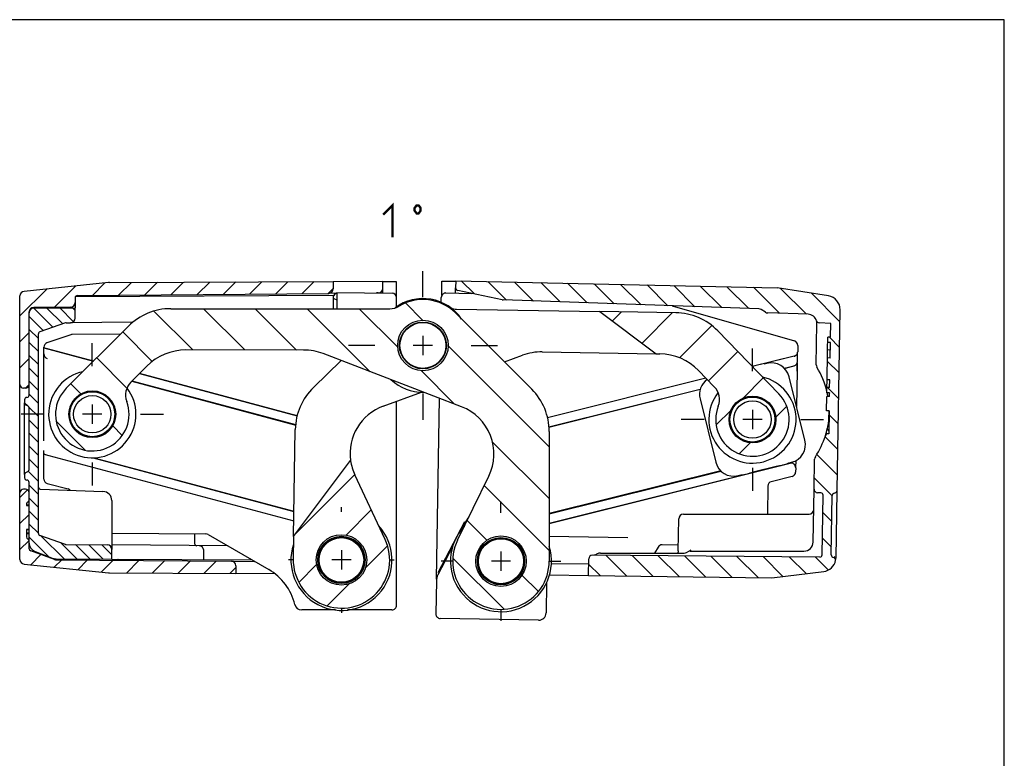
# Model space of a CAD drawing. Units: millimetres. Extents: x 4 to 415, y -33 to 294.
# Drawn here: x 308 to 415, y 212 to 292 of the extents above; entities that cross this region are included whole.
import ezdxf

# ---------------------------------------------------------------- set-up
doc = ezdxf.new("R2010")
doc.units = ezdxf.units.MM
doc.header["$LTSCALE"] = 23.1
doc.linetypes.add('CENTER', pattern=[0.6, 0.375, -0.075, 0.075, -0.075])
doc.layers.get('0').update_dxf_attribs({"linetype": 'CONTINUOUS'})
for name, color, linetype in [('A_ACHSEN', 7, 'CONTINUOUS'), ('A_NOTIZEN_SYMB', 7, 'CONTINUOUS'), ('A_RUNDUNGEN', 7, 'CONTINUOUS'), ('DEFAULT_1', 7, 'CENTER')]:
    doc.layers.add(name, color=color, linetype=linetype)

msp = doc.modelspace()

# ---------------------------------------------------------------- hatches: boundary and pattern name
at = {"linetype": 'CONTINUOUS'}
h = msp.add_hatch(dxfattribs=at)
h.set_pattern_fill('default__14', color=2, scale=2, angle=45, style=0, pattern_type=0)
h.set_pattern_definition([(45, (0, 0), (-1.4142135624, 1.4142135624), [])])
edge = h.paths.add_edge_path()
edge.add_line((307.830292932, 233.2111010769), (307.830292932, 240.4608990548))
edge.add_arc((308.230292932, 240.4608990548), 0.4, 90, 180)
edge.add_line((308.430292932, 240.8608990548), (308.230292932, 240.8608990548))
edge.add_arc((308.430292932, 240.4608990548), 0.4, 0, 90)
edge.add_line((308.830292932, 240.4608990548), (308.830292932, 239.7108990548))
edge.add_arc((308.580292932, 239.7108990548), 0.25, -66.4218215218, 0)
edge.add_arc((308.780292932, 239.2526414853), 0.25, 113.5781784782, 180)
edge.add_line((308.530292932, 239.2526414853), (308.530292932, 239.0938851836))
edge.add_line((308.530292932, 239.0938851836), (308.830292932, 239.0938851836))
edge.add_line((308.830292932, 239.0938851836), (308.830292932, 236.4673410361))
edge.add_line((308.530292932, 236.4673410361), (308.830292932, 236.4673410361))
edge.add_line((308.530292932, 236.4673410361), (308.530292932, 235.6691566243))
edge.add_arc((308.780292932, 235.6691566243), 0.25, 180, 246.4218215218)
edge.add_arc((308.580292932, 235.2108990548), 0.25, 0, 66.4218215218)
edge.add_line((308.830292932, 235.2108990548), (308.830292932, 234.3859509393))
edge.add_arc((309.080292932, 234.3859509393), 0.25, 180, 250)
edge.add_line((311.6048973856, 233.2010256218), (308.9947878962, 234.1510277841))
edge.add_arc((311.6904024215, 233.435948777), 0.25, 250, 269.5)
edge.add_line((311.6882207876, 233.1859582962), (330.8445689344, 233.0187833786))
edge.add_arc((330.840292932, 232.5288020363), 0.49, 0, 89.5)
edge.add_line((331.330292932, 232.5288020363), (331.330292932, 231.6807126679))
edge.add_line((317.5850895526, 231.7406878123), (331.330292932, 231.6807126679))
edge.add_arc((317.5894528619, 232.7406782931), 1, 264, 269.75)
edge.add_line((308.2780287004, 232.7138401292), (317.4849243986, 231.7461563977))
edge.add_arc((308.330292932, 233.2111010769), 0.5, 180, 264)
edge = h.paths.add_edge_path()
edge.add_line((307.830292932, 252.2608990548), (307.830292932, 261.9106970326))
edge.add_arc((308.330292932, 261.9106970326), 0.5, 96, 180)
edge.add_line((317.4849243986, 263.3756417118), (308.2780287004, 262.4079579803))
edge.add_arc((317.5894528619, 262.3811198165), 1, 90.25, 96)
edge.add_line((317.5850895526, 263.3811102972), (341.930292932, 263.4873369603))
edge.add_line((341.930292932, 263.4873369603), (341.930292932, 262.6855008718))
edge.add_arc((341.440292932, 262.6855008718), 0.49, -89.5, 0)
edge.add_line((314.0781112981, 261.9566960718), (341.4445689344, 262.1955195295))
edge.add_arc((314.080292932, 261.7067055911), 0.25, 90.5, 180)
edge.add_line((313.830292932, 261.7067055911), (313.830292932, 261.200141401))
edge.add_arc((313.330292932, 261.200141401), 0.5, -89.5, 0)
edge.add_line((313.3346561997, 260.7001604395), (309.3259296642, 260.665176813))
edge.add_arc((309.330292932, 260.1651958515), 0.5, 90.5, 180)
edge.add_line((308.830292932, 260.1651958515), (308.830292932, 252.2608990548))
edge.add_arc((308.430292932, 252.2608990548), 0.4, -90, 0)
edge.add_line((308.430292932, 251.8608990548), (308.230292932, 251.8608990548))
edge.add_arc((308.230292932, 252.2608990548), 0.4, 180, 270)
h = msp.add_hatch(dxfattribs=at)
h.set_pattern_fill('default__13', color=2, scale=2, angle=135, style=0, pattern_type=0)
h.set_pattern_definition([(135, (0, 0), (-1.4142135624, -1.4142135624), [])])
edge = h.paths.add_edge_path()
edge.add_line((355.2770019019, 263.5627586119), (355.2638654915, 262.8101741673))
edge.add_line((355.2770019019, 263.5627586119), (390.2552209199, 262.7995311578))
edge.add_line((395.8631215594, 261.9113269536), (390.2552209199, 262.7995311578))
edge.add_arc((395.6284698618, 260.4297944427), 1.5, -1, 81)
edge.add_line((396.7846227107, 240.7177140448), (397.1282414046, 260.4036158331))
edge.add_arc((396.5846531717, 240.7212045261), 0.2, 314, 359)
edge.add_line((396.7235848458, 240.577336566), (396.654206961, 240.5103391215))
edge.add_arc((396.4805423684, 240.6901740716), 0.25, 277.2365997686, 314)
edge.add_arc((396.5461837499, 240.1732249261), 0.2711, 97.2365997686, 179)
edge.add_line((396.1623270795, 233.7157654579), (396.2751250397, 240.1779562735))
edge.add_arc((396.4333857896, 233.7110341105), 0.2711, 179, 269)
edge.add_line((396.4286544422, 233.4399754004), (396.4512086882, 233.4395817146))
edge.add_line((396.5854475057, 233.2860745567), (396.4512086882, 233.4395817146))
edge.add_arc((396.4348933163, 233.1544180488), 0.2, -10.4597788181, 41.1690206477)
edge.add_arc((395.1564959452, 233.3904268654), 1.5, 277, 349.5402211819)
edge.add_line((389.7038176226, 231.2096574136), (395.3392999603, 231.9016076379))
edge.add_line((369.7191278284, 231.4712713337), (389.7038176226, 231.2096574136))
edge.add_line((369.7191278284, 231.4712713337), (369.7508277305, 233.2873575045))
edge.add_arc((370.1507668085, 233.2803765419), 0.4, 89.5, 179)
edge.add_line((394.9099296708, 233.4643218323), (370.1542574227, 233.6803613111))
edge.add_arc((394.9121113047, 233.7143123131), 0.25, 269.5, 359)
edge.add_line((395.1620732285, 233.7099492115), (395.2755896904, 240.213302963))
edge.add_arc((395.0256277667, 240.2176660646), 0.25, -1, 88.5)
edge.add_line((395.0321720037, 240.4675803959), (394.6766080969, 240.4768911645))
edge.add_arc((394.6870788762, 240.8767540944), 0.4, 179, 268.5)
edge.add_line((394.2871397981, 240.883735057), (394.3438066026, 244.1301741108))
edge.add_arc((394.8437304502, 244.1214479076), 0.5, 146.5092588329, 179)
edge.add_arc((386.8514700085, 249.4095525596), 9.0833333333, 326.5092588329, 342.5651308196)
edge.add_arc((395.8037157523, 246.5981044296), 0.3, 92, 162.5651308196)
edge.add_line((395.8924067511, 246.9013844508), (395.7932459033, 246.8979216777))
edge.add_line((395.9356887191, 249.3810067348), (395.8924067511, 246.9013844508))
edge.add_line((395.9356887191, 249.3810067348), (395.6357344105, 249.3862424568))
edge.add_line((395.6357344105, 249.3862424568), (395.6632367782, 250.9618520472))
edge.add_line((395.9631910868, 250.9566163253), (395.6632367782, 250.9618520472))
edge.add_line((395.9631910868, 250.9566163253), (395.9704967275, 251.3751562046))
edge.add_line((395.9704967275, 251.3751562046), (395.670542419, 251.3803919265))
edge.add_line((395.670542419, 251.3803919265), (395.6804681962, 251.9490393222))
edge.add_line((395.9804225047, 251.9438036003), (395.6804681962, 251.9490393222))
edge.add_line((395.9804225047, 251.9438036003), (395.9946747092, 252.7603118448))
edge.add_line((395.9946747092, 252.7603118448), (395.6947204006, 252.7655475668))
edge.add_line((395.6947204006, 252.7655475668), (395.7364665568, 255.1571832536))
edge.add_line((396.0364208654, 255.1519475317), (395.7364665568, 255.1571832536))
edge.add_line((396.0364208654, 255.1519475317), (396.0658413053, 256.8374434051))
edge.add_line((396.0658413053, 256.8374434051), (395.7658869967, 256.842679127))
edge.add_line((395.7658869967, 256.842679127), (395.7758127739, 257.4113265227))
edge.add_line((396.0757670825, 257.4060908007), (395.7758127739, 257.4113265227))
edge.add_line((396.0757670825, 257.4060908007), (396.1018356283, 258.8995567927))
edge.add_line((396.1018356283, 258.8995567927), (394.8259629104, 258.9887745043))
edge.add_arc((394.8468898525, 259.2880437194), 0.3, 196.6992170125, 266)
edge.add_arc((393.6017155043, 258.9144920598), 1, 16.6992170125, 88)
edge.add_line((393.636615001, 259.9138828868), (389.2504568098, 260.0670509059))
edge.add_arc((389.2679065581, 260.5667463194), 0.5, 239, 268)
edge.add_line((389.0103875206, 260.1381626691), (388.52836265, 260.4277924313))
edge.add_arc((388.2708436125, 259.9992087809), 0.5, 59, 88)
edge.add_line((388.2882933609, 260.4989041944), (360.4295852484, 261.4717517188))
edge.add_arc((360.4470349967, 261.9714471323), 0.5, 258, 268)
edge.add_line((360.3430791513, 261.4823733319), (355.5014462928, 262.5114941652))
edge.add_arc((355.5638198001, 262.8049384454), 0.3, 179, 258)
h = msp.add_hatch(dxfattribs=at)
h.set_pattern_fill('default__15', color=2, angle=135, style=0, pattern_type=0)
h.set_pattern_definition([(135, (0, 0), (-0.7071067812, -0.7071067812), [])])
edge = h.paths.add_edge_path()
edge.add_line((308.830292932, 235.0038995229), (308.830292932, 241.6108990548))
edge.add_arc((308.580292932, 241.6108990548), 0.25, 0, 90)
edge.add_arc((308.580292932, 242.1108990548), 0.25, 180, 270)
edge.add_line((308.330292932, 242.4563905576), (308.330292932, 242.1108990548))
edge.add_arc((308.580292932, 242.4563905576), 0.25, 116.5650511771, 180)
edge.add_line((308.4684895331, 242.6799973553), (308.6920963309, 242.7918007542))
edge.add_arc((308.580292932, 243.015407552), 0.25, -63.4349488229, 0)
edge.add_line((308.830292932, 243.015407552), (308.830292932, 249.7063905576))
edge.add_arc((308.580292932, 249.7063905576), 0.25, 0, 63.4349488229)
edge.add_line((308.4684895331, 250.0418007542), (308.6920963309, 249.9299973553))
edge.add_arc((308.580292932, 250.265407552), 0.25, 180, 243.4349488229)
edge.add_line((308.330292932, 250.6108990548), (308.330292932, 250.265407552))
edge.add_arc((308.580292932, 250.6108990548), 0.25, 90, 180)
edge.add_arc((308.580292932, 251.1108990548), 0.25, -90, 0)
edge.add_line((308.830292932, 251.1108990548), (308.830292932, 260.0901803051))
edge.add_arc((309.330292932, 260.0901803051), 0.5, 90.3, 180)
edge.add_line((309.3276749501, 260.5901734513), (313.830292932, 260.6137493193))
edge.add_line((313.830292932, 259.4914621312), (313.830292932, 260.6137493193))
edge.add_arc((313.330292932, 259.4914621312), 0.5, -89.5, 0)
edge.add_line((312.8706334599, 258.9874317046), (313.3346561997, 258.9914811697))
edge.add_arc((312.8728150937, 258.7374412238), 0.25, 90.5, 108.884427048)
edge.add_line((312.7919000285, 258.9739845649), (309.9993778668, 258.0187384277))
edge.add_arc((310.080292932, 257.7821950866), 0.25, 108.884427048, 180)
edge.add_line((309.830292932, 236.0396030229), (309.830292932, 257.7821950866))
edge.add_arc((310.080292932, 236.0396030229), 0.25, 180, 251.115572952)
edge.add_line((312.7919000285, 234.8478135446), (309.9993778668, 235.8030596818))
edge.add_arc((312.8728150937, 235.0843568857), 0.25, 251.115572952, 269.5)
edge.add_line((312.8706334599, 234.8343664049), (317.3346561997, 234.7954094687))
edge.add_arc((317.330292932, 234.2954285071), 0.5, 0, 89.5)
edge.add_line((317.830292932, 233.2370875129), (317.830292932, 234.2954285071))
edge.add_line((311.7855238797, 233.2687381389), (317.830292932, 233.2370875129))
edge.add_arc((311.7907598436, 234.2687244311), 1, 249.4439547804, 269.7)
edge.add_line((309.4791694904, 234.0675703454), (311.439636402, 233.3323952535))
edge.add_arc((309.830292932, 235.0038995229), 1, 180, 249.4439547804)
h = msp.add_hatch(dxfattribs=at)
h.set_pattern_fill('default__12', color=2, scale=4, angle=135, style=0, pattern_type=0)
h.set_pattern_definition([(135, (0, 0), (-2.8284271247, -2.8284271247), [])])
edge = h.paths.add_edge_path()
edge.add_arc((353.9402318452, 244.7085794141), 5.5, -26.0054663838, 68.9945336162)
edge.add_line((355.9117454412, 249.8430836882), (340.8522869023, 255.6255167476))
edge.add_arc((338.7015447976, 250.0242393576), 6, 68.9945336162, 89.9945336162)
edge.add_line((338.7021172359, 256.0242393303), (325.894605834, 256.0254612488))
edge.add_arc((325.8940333956, 250.0254612761), 6, 89.9945336162, 134.9946465963)
edge.add_line((321.6517891361, 254.2684983538), (319.9122648027, 252.5292990534))
edge.add_arc((321.3263462226, 251.1149533608), 2, 134.9946465963, 200.3703282442)
edge.add_arc((315.7015719501, 249.0264336976), 4, -225.0053534037, 20.3703282442)
edge.add_line((312.8734091104, 251.8551250827), (319.6417915444, 258.6222428337))
edge.add_arc((324.2375561588, 254.0256193329), 6.5, 89.9945336162, 134.9946465963)
edge.add_line((324.2381763004, 260.5256193033), (348.0971177007, 260.5233430077))
edge.add_arc((348.0973085135, 262.5233429986), 2, 269.9945336162, 300.9972527501)
edge.add_arc((351.7022873342, 256.5229990332), 5, 44.9946465963, 120.9972527501)
edge.add_line((355.2381515656, 260.0582025828), (363.5480167213, 251.7467844255))
edge.add_arc((358.9513932204, 247.1510198111), 6.5, -0.0054663838, 44.9946465963)
edge.add_line((365.4513931909, 247.1503996695), (365.4500452213, 233.0216873023))
edge.add_arc((360.2000452452, 233.0221881858), 5.25, 153.9945336162, 359.9945336162)
edge.add_line((355.4815960965, 235.3240868872), (358.8833690486, 242.2970664889))
edge.add_arc((315.7015719501, 249.0264336976), 2.55, 179.9945336162, 359.9945336162)
edge.add_arc((315.7015719501, 249.0264336976), 2.55, -0.0054663838, 179.9945336162)
edge.add_arc((351.7022873342, 256.5229990332), 2.75, 179.9945336162, 359.9945336162)
edge.add_arc((351.7022873342, 256.5229990332), 2.75, -0.0054663838, 179.9945336162)
edge.add_arc((360.2000452452, 233.0221881858), 2.75, 179.9945336162, 359.9945336162)
edge.add_arc((360.2000452452, 233.0221881858), 2.75, -0.0054663838, 179.9945336162)
h = msp.add_hatch(dxfattribs=at)
h.set_pattern_fill('default__11', color=2, scale=4, angle=45, style=0, pattern_type=0)
h.set_pattern_definition([(45, (0, 0), (-2.8284271247, 2.8284271247), [])])
edge = h.paths.add_edge_path()
edge.add_arc((349.2759457725, 244.7458273326), 5.5, 187.98166155, 205.0903838277)
edge.add_line((347.5849028338, 235.387148071), (344.2949258754, 242.4135664585))
edge.add_arc((342.830292932, 233.1608990548), 5.25, -180.9096161723, 25.0903838277)
edge.add_line((337.6201885468, 235.7153461791), (337.5809545256, 233.2442434886))
edge.add_line((337.6201885468, 235.7153461791), (343.829226678, 243.9821185496))
edge.add_arc((342.830292932, 233.1608990548), 2.75, -90.9096161723, 89.0903838277)
edge.add_arc((342.830292932, 233.1608990548), 2.75, 89.0903838277, 269.0903838277)
edge = h.paths.add_edge_path()
edge.add_line((377.0906626753, 255.6198414495), (377.4987314691, 255.6133624878))
edge.add_line((370.9691626383, 260.2176004595), (377.0906626753, 255.6198414495))
edge.add_line((379.2268196314, 260.0864925573), (370.9691626383, 260.2176004595))
edge.add_arc((379.1236312847, 253.5873116731), 6.5, 44.0902708475, 89.0903838277)
edge.add_line((390.4516650526, 251.2356028517), (383.7922202578, 258.1099521629))
edge.add_arc((387.578687223, 248.4524394734), 4, -201.2854108003, 44.0902708475)
edge.add_arc((381.9879850717, 250.6305233687), 2, -21.2854108003, 44.0902708475)
edge.add_line((381.712947432, 253.7888636623), (383.4244739865, 252.0221050579))
edge.add_arc((377.4034806876, 249.6141185947), 6, 44.0902708475, 89.0903838277)
edge.add_arc((387.578687223, 248.4524394734), 2.55, 179.0903838277, 359.0903838277)
edge.add_arc((387.578687223, 248.4524394734), 2.55, -0.9096161723, 179.0903838277)

# ---------------------------------------------------------------- linework, layer by layer
at = {"color": 7, "linetype": 'CONTINUOUS'}
for p, q in [((414.9999990463, 291.9999990463), (19.9999990463, 291.9999990463)), ((414.9999990463, 5.0000000463), (414.9999990463, 291.9999990463)), ((317.4849243986, 263.3756417118), (308.2780287004, 262.4079579803)), ((317.5850895526, 263.3811102972), (341.930292932, 263.4873369603)), ((341.930292932, 263.4873369603), (341.930292932, 262.6855008718)), ((355.2770019019, 263.5627586119), (355.2638654915, 262.8101741673)), ((355.2770019019, 263.5627586119), (390.2552209199, 262.7995311578)), ((395.8631215594, 261.9113269536), (390.2552209199, 262.7995311578)), ((307.830292932, 252.2608990548), (307.830292932, 261.9106970326)), ((313.830292932, 261.7067055911), (313.830292932, 261.200141401)), ((314.0781112981, 261.9566960718), (341.4445689344, 262.1955195295)), ((318.6705720931, 261.9944538395), (318.6782417269, 261.9949965982)), ((341.9880311058, 261.6339753021), (342.330292932, 261.4743759915)), ((342.330292932, 262.2716281497), (342.330292932, 260.5238931996)), ((360.3430791513, 261.4823733319), (355.5014462928, 262.5114941652)), ((313.3346561997, 260.7001604395), (309.3259296642, 260.665176813)), ((309.3276749501, 260.5901734513), (313.830292932, 260.6137493193)), ((313.830292932, 259.4914621312), (313.830292932, 260.6137493193)), ((324.2381763004, 260.5256193033), (348.0971177007, 260.5233430077)), ((388.2882933609, 260.4989041944), (360.4295852484, 261.4717517188)), ((308.830292932, 251.1108990548), (308.830292932, 260.1651958515)), ((355.2381515656, 260.0582025828), (363.5480167213, 251.7467844255)), ((379.2268196314, 260.0864925573), (370.9691626383, 260.2176004595)), ((370.9691626383, 260.2176004595), (377.0906626753, 255.6198414495)), ((389.0103875206, 260.1381626691), (388.52836265, 260.4277924313)), ((393.636615001, 259.9138828868), (389.2504568098, 260.0670509059)), ((396.7846227107, 240.7177140448), (397.1282414046, 260.4036158331)), ((312.7919000285, 258.9739845649), (309.9993778668, 258.0187384277)), ((312.8706334599, 258.9874317046), (313.3346561997, 258.9914811697)), ((312.8734091104, 251.8551250827), (319.6417915444, 258.6222428337)), ((396.1018356283, 258.8995567927), (394.8259629104, 258.9887745043)), ((396.0757670825, 257.4060908007), (396.1018356283, 258.8995567927)), ((309.830292932, 236.0396030229), (309.830292932, 257.7821950866)), ((390.4516650526, 251.2356028517), (383.7922202578, 258.1099521629)), ((395.7516878476, 256.0292104194), (395.7762310763, 257.4352910515)), ((396.0757670825, 257.4060908007), (395.7758127739, 257.4113265227)), ((396.0761872206, 257.4301604959), (395.776232912, 257.4353962179)), ((310.430292932, 256.2519910212), (315.8252517475, 254.8064161633)), ((396.0658413053, 256.8374434051), (395.7658869967, 256.842679127)), ((396.0364208654, 255.1519475317), (396.0658413053, 256.8374434051)), ((338.7021172359, 256.0242393303), (325.894605834, 256.0254612488)), ((355.9117454412, 249.8430836882), (340.8522869023, 255.6255167476)), ((360.5643593238, 254.7309994283), (362.5365707344, 255.452351007)), ((377.0906626753, 255.6198414495), (377.4987314691, 255.6133624878)), ((395.6701241166, 251.3564273977), (395.7364665568, 255.1571832536)), ((396.0364208654, 255.1519475317), (395.7364665568, 255.1571832536)), ((321.6517891361, 254.2684983538), (319.9122648027, 252.5292990534)), ((342.8127264264, 254.8727599147), (339.78179007, 251.936576077)), ((389.1473371173, 254.5636916519), (388.86092303, 254.4922805996)), ((320.8446203589, 253.4614803974), (338.0214230485, 248.8589699882)), ((381.712947432, 253.7888636623), (383.4244739865, 252.0221050579)), ((393.2893337947, 246.217069887), (391.5714464141, 253.1071398393)), ((395.9804225047, 251.9438036003), (395.6804681962, 251.9490393222)), ((395.9946747092, 252.7603118448), (395.6947204006, 252.7655475668)), ((395.9804225047, 251.9438036003), (395.9946747092, 252.7603118448)), ((308.430292932, 251.8608990548), (308.230292932, 251.8608990548)), ((314.0123085958, 250.916945806), (314.9094316452, 251.4347859246)), ((315.1838830258, 251.5082968868), (316.2197344362, 251.5081980599)), ((316.494171785, 251.4346347303), (317.3911960075, 250.9166234385)), ((347.3866843439, 249.9111628739), (351.5526651066, 251.4349025621)), ((385.9194659768, 250.3693723277), (386.8246487077, 250.8729916065)), ((387.1002259005, 250.9421626457), (388.1359467799, 250.9257183696)), ((395.6357344105, 249.3862424568), (395.6632367782, 250.9618520472)), ((395.9631910868, 250.9566163253), (395.6632367782, 250.9618520472)), ((395.9700765894, 251.3510865094), (395.6701222809, 251.3563222313)), ((395.9704967275, 251.3751562046), (395.670542419, 251.3803919265)), ((395.942856903, 251.0881388961), (395.9387871997, 250.956528438)), ((395.9631910868, 250.9566163253), (395.9704967275, 251.3751562046)), ((308.330292932, 250.6108990548), (308.330292932, 250.265407552)), ((308.4684895331, 250.0418007542), (308.6920963309, 249.9299973553)), ((313.2933709174, 249.8190335325), (313.8113822092, 250.716057755)), ((317.5920840585, 250.7156970519), (318.1099241771, 249.8185740025)), ((381.8680406513, 250.6878090597), (383.585928032, 243.7977391074)), ((385.1832930461, 249.2829413995), (385.7153946467, 250.1716798542)), ((388.4091891491, 250.8478336503), (389.2979276039, 250.3157320497)), ((389.4956200774, 250.1116607196), (389.9992393562, 249.2064779887)), ((308.830292932, 243.015407552), (308.830292932, 249.7063905576)), ((313.2197087609, 248.5087447733), (313.2198075878, 249.5445961837)), ((318.1834351392, 249.5441226219), (318.1833363124, 248.5082712115)), ((385.0889640507, 247.9739781508), (385.1054083268, 249.0096990302)), ((390.0684103954, 248.9309007959), (390.0519661192, 247.8951799165)), ((395.9356887191, 249.3810067348), (395.6357344105, 249.3862424568)), ((395.9356887191, 249.3810067348), (395.8924067511, 246.9013844508)), ((313.8110598417, 247.3371703433), (313.2932197231, 248.2342933927)), ((318.1097729828, 248.2338338627), (317.591761691, 247.3368096402)), ((385.6617543687, 246.7932182271), (385.1581350899, 247.698400958)), ((314.9089721152, 246.6182326649), (314.0119478927, 247.1362439567)), ((317.3908353044, 247.1359215892), (316.493712255, 246.6180814706)), ((365.4513931909, 247.1503996695), (365.4500452213, 233.0216873023)), ((386.7481852969, 246.0570452964), (385.8594468422, 246.589146897)), ((389.9740814, 247.6219375473), (389.4419797994, 246.7331990925)), ((395.8924067511, 246.9013844508), (395.7932459033, 246.8979216777)), ((316.2192608744, 246.5445705084), (315.183409464, 246.5446693353)), ((388.0571485456, 245.962716301), (387.0214276662, 245.9791605772)), ((389.2379084693, 246.535506619), (388.3327257384, 246.0318873402)), ((310.430292932, 244.6951097901), (337.64697447, 237.4024219513)), ((337.6201885468, 235.7153461791), (343.829226678, 243.9821185496)), ((387.6651849897, 242.7538619555), (390.1776343211, 243.3802859296)), ((391.5463678948, 243.7215495379), (391.8327819821, 243.7929605903)), ((394.2871397981, 240.883735057), (394.3438066026, 244.1301741108)), ((308.330292932, 242.4563905576), (308.330292932, 242.1108990548)), ((308.4684895331, 242.6799973553), (308.6920963309, 242.7918007542)), ((347.5849028338, 235.387148071), (344.2949258754, 242.4135664585)), ((355.4815960965, 235.3240868872), (358.8833690486, 242.2970664889)), ((386.0100373287, 242.3411872948), (386.296451416, 242.4125983472)), ((308.830292932, 234.3859509393), (308.830292932, 241.6108990548)), ((307.830292932, 233.2111010769), (307.830292932, 240.4608990548)), ((308.430292932, 240.8608990548), (308.230292932, 240.8608990548)), ((395.0321720037, 240.4675803959), (394.6766080969, 240.4768911645)), ((395.1620732285, 233.7099492115), (395.2755896904, 240.213302963)), ((396.1623270795, 233.7157654579), (396.2751250397, 240.1779562735)), ((396.7235848458, 240.577336566), (396.654206961, 240.5103391215)), ((308.530292932, 239.2526414853), (308.530292932, 239.0938851836)), ((308.830292932, 239.1256622878), (308.530292932, 239.1256622878)), ((308.530292932, 239.0938851836), (308.830292932, 239.0938851836)), ((379.5031965211, 234.1639480411), (379.5638298573, 237.6376295463)), ((308.530292932, 236.4673410361), (308.530292932, 235.6691566243)), ((308.530292932, 236.4673410361), (308.830292932, 236.4673410361)), ((308.830292932, 236.4599241374), (308.530292932, 236.4599241374)), ((308.830292932, 236.0650774), (308.530292932, 236.0650774)), ((308.830292932, 235.9982251284), (308.530292932, 235.9982251284)), ((312.7919000285, 234.8478135446), (309.9993778668, 235.8030596818)), ((312.8706334599, 234.8343664049), (317.3346561997, 234.7954094687)), ((337.6201885468, 235.7153461791), (337.5809545256, 233.2442434886)), ((311.6048973856, 233.2010256218), (308.9947878962, 234.1510277841)), ((309.4791694904, 234.0675703454), (311.439636402, 233.3323952535)), ((317.830292932, 233.2370875129), (317.830292932, 234.2954285071)), ((317.8303288994, 234.6894623923), (317.8302995296, 234.6943893218)), ((317.8313431353, 234.6694605046), (317.8303288994, 234.6894623923)), ((342.830292932, 234.2108990548), (342.830292932, 232.1108990548)), ((370.5870554691, 233.7729049802), (370.5772036207, 233.7682354954)), ((370.9799160946, 233.9023947985), (370.8682249107, 233.8816227037)), ((371.0316361872, 233.9054357256), (370.9799160946, 233.9023947985)), ((308.2780287004, 232.7138401292), (317.4849243986, 231.7461563977)), ((311.6882207876, 233.1859582962), (330.8445689344, 233.0187833786)), ((311.7855238797, 233.2687381389), (317.830292932, 233.2370875129)), ((318.6782419608, 233.1268027664), (318.6705464599, 233.1273476679)), ((343.880292932, 233.1608990548), (341.780292932, 233.1608990548)), ((369.7191278284, 231.4712713337), (369.7508277305, 233.2873575045)), ((394.9099296708, 233.4643218323), (370.1542574227, 233.6803613111)), ((396.4286544422, 233.4399754004), (396.4512086882, 233.4395817146)), ((396.5854475057, 233.2860745567), (396.4512086882, 233.4395817146)), ((317.5850895526, 231.7406878123), (331.330292932, 231.6807126679)), ((331.330292932, 232.5288020363), (331.330292932, 231.6807126679)), ((389.7038176226, 231.2096574136), (395.3392999603, 231.9016076379)), ((369.7191278284, 231.4712713337), (389.7038176226, 231.2096574136))]:
    msp.add_line(p, q, dxfattribs=at)
for points in [[(318.4741017104, 261.8880816024), (318.4762189895, 261.8912119149), (318.4804024808, 261.8967798964), (318.4831471686, 261.9001266677), (318.4854890469, 261.902769937), (318.4885483171, 261.9059842987), (318.4934259619, 261.9107559008), (318.5009488567, 261.917567071), (318.5115309201, 261.9263425841), (318.5251210987, 261.9365282701), (318.5415542737, 261.9474808912), (318.5607970919, 261.9586492561), (318.5829760635, 261.9695324407), (318.608407777, 261.9796139041), (318.6374772509, 261.9882229159), (318.6705720931, 261.9944538395)], [(395.9010434741, 249.3822310088), (395.8931000438, 249.1574429886), (395.8733609047, 248.7579191868), (395.8473102414, 248.3789981566)], [(395.8473102414, 248.3789981566), (395.8127165712, 248.0222415228), (395.764556069, 247.6755888598), (395.7268803891, 247.4771822735)], [(370.577224783, 233.7682461555), (370.4767045461, 233.7268869554), (370.316737165, 233.6876937997)], [(370.8682249107, 233.8816227037), (370.7640464253, 233.8485856588), (370.6706357434, 233.8109522696), (370.5870554691, 233.7729049802)], [(379.4914854469, 234.0335715921), (379.4714174109, 233.9455489369), (379.4565974156, 233.9054502777)], [(379.5031965507, 234.1639480405), (379.5023222816, 234.1364519667), (379.4914854469, 234.0335715921)], [(318.6705464599, 233.1273476679), (318.6373507392, 233.1336061919), (318.6081795944, 233.1422638277), (318.5826934226, 233.1523917441), (318.5605281092, 233.1632935244), (318.5413265407, 233.1744597014), (318.5249508229, 233.1853907808), (318.5114279469, 233.1955370755), (318.500899072, 233.20427437), (318.4934083261, 233.2110588746), (318.4885454987, 233.2158166775), (318.4854903338, 233.2190267698), (318.4831498264, 233.2216683319), (318.4804067713, 233.2250127787), (318.4762242726, 233.2305788426), (318.4741018788, 233.2337165063)]]:
    msp.add_lwpolyline(points, dxfattribs=at)
for centre, radius in [((351.7022873342, 256.5229990332), 2.75), ((351.7022873415, 256.5229990288), 2.5), ((315.7015719501, 249.0264336976), 2.55), ((387.578687223, 248.4524394734), 2.55), ((342.830292932, 233.1608990548), 2.75), ((342.830292932, 233.1608990548), 2.575), ((360.2000452452, 233.0221881858), 2.75), ((360.2000452452, 233.0221881858), 2.575), ((360.200045246, 233.0221881502), 2.45)]:
    msp.add_circle(centre, radius, dxfattribs=at)
for centre, radius, start, end in [((317.5894528619, 262.3811198165), 1, 90.25, 96), ((341.440292932, 262.6855008718), 0.49, 270.5, 360), ((355.5638198001, 262.8049384454), 0.3, 179, 258), ((308.330292932, 261.9106970326), 0.5, 96, 180), ((314.080292932, 261.7067055911), 0.25, 90.5, 180), ((342.030292932, 261.7246060809), 0.1, 180, 245), ((395.6284698618, 260.4297944427), 1.5, 359, 81), ((309.330292932, 260.1651958515), 0.5, 90.5, 180), ((309.330292932, 260.0901803051), 0.5, 90.3, 180), ((313.330292932, 261.200141401), 0.5, 270.5, 360), ((324.2375561588, 254.0256193329), 6.5, 89.9945336162, 134.9946465963), ((348.0973085135, 262.5233429986), 2, 269.9945336162, 300.9972527501), ((351.7022873342, 256.5229990332), 5, 44.9946465963, 120.9972527501), ((355.4026350347, 262.4650043258), 2, 252.1680749271, 269.0903838277), ((360.4470349967, 261.9714471323), 0.5, 258, 268), ((313.330292932, 259.4914621312), 0.5, 270.5, 360), ((379.1236312847, 253.5873116731), 6.5, 44.0902708475, 89.0903838277), ((388.2708436125, 259.9992087809), 0.5, 59, 88), ((389.2679065581, 260.5667463194), 0.5, 239, 268), ((393.6017155043, 258.9144920598), 1, 16.6992170125, 88), ((312.8728150937, 258.7374412238), 0.25, 90.5, 108.884427048), ((394.8468898525, 259.2880437194), 0.3, 196.6992170125, 266), ((310.080292932, 257.7821950866), 0.25, 108.884427048, 180), ((325.8940333956, 250.0254612761), 6, 89.9945336162, 134.9946465963), ((338.7015447976, 250.0242393576), 6, 68.9945336162, 89.9945336162), ((364.597583202, 249.8174395074), 6, 89.0903838277, 110.0903838277), ((377.4034806876, 249.6141185947), 6, 44.0902708475, 89.0903838277), ((389.6311158594, 252.6233610973), 1.9997311151, 14, 104), ((308.230292932, 252.2608990548), 0.4, 180, 270), ((308.430292932, 252.2608990548), 0.4, 270, 360), ((321.3263462226, 251.1149533608), 2, 134.9946465963, 200.3703282442), ((344.3044305599, 247.2679871039), 6.5, 134.0902708475, 179.0903838277), ((383.808371206, 251.1715878018), 1.9997311151, 124.9857383584, 194), ((381.9879850717, 250.6305233687), 2, 338.7145891997, 44.0902708475), ((308.580292932, 250.6108990548), 0.25, 90, 180), ((308.580292932, 251.1108990548), 0.25, 270, 360), ((315.7015719501, 249.0264336976), 4, 134.9946465963, 20.3703282442), ((358.9513932204, 247.1510198111), 6.5, 359.9945336162, 44.9946465963), ((387.578687223, 248.4524394734), 4, 158.7145891997, 44.0902708475), ((308.580292932, 250.265407552), 0.25, 180, 243.4349488229), ((308.580292932, 249.7063905576), 0.25, 0, 63.4349488229), ((353.9402318452, 244.7085794141), 5.5, 333.9945336162, 68.9945336162), ((386.8514700085, 249.4095525596), 9.0833333333, 326.5092588329, 342.5651308196), ((395.8037157523, 246.5981044296), 0.3, 92, 162.5651308196), ((391.3490032401, 245.733291145), 1.9997311151, 284, 14), ((349.2759457725, 244.7458273326), 5.5, 187.98166155, 205.0903838277), ((385.5262585867, 244.2815178495), 1.9997311151, 194, 284), ((389.6645527739, 248.3536206809), 4.9997311151, 275.8901671151, 292.1098328849), ((394.8437304502, 244.1214479076), 0.5, 146.5092588329, 179), ((308.580292932, 242.4563905576), 0.25, 116.5650511771, 180), ((308.580292932, 243.015407552), 0.25, 296.5650511771, 360), ((385.7833698688, 247.3859330985), 4.9997311151, 275.8901671151, 292.1098328849), ((308.580292932, 242.1108990548), 0.25, 180, 270), ((308.580292932, 241.6108990548), 0.25, 0, 90), ((308.230292932, 240.4608990548), 0.4, 90, 180), ((308.430292932, 240.4608990548), 0.4, 0, 90), ((394.6870788762, 240.8767540944), 0.4, 179, 268.5), ((395.0256277667, 240.2176660646), 0.25, 359, 88.5), ((396.5461837499, 240.1732249261), 0.2711, 97.2365997686, 179), ((396.4805423684, 240.6901740716), 0.25, 277.2365997686, 314), ((396.5846531717, 240.7212045261), 0.2, 314, 359), ((308.780292932, 239.2526414853), 0.25, 113.5781784782, 180), ((308.580292932, 239.7108990548), 0.25, 293.5781784782, 360), ((380.0637826478, 237.6288738906), 0.5000319337, 90.0033164135, 178.9966835832), ((310.080292932, 236.0396030229), 0.25, 180, 251.115572952), ((342.830292932, 233.1608990548), 5.5, 162.087108225, 42.408418745), ((360.2000452452, 233.0221881858), 5.5, 136.6764986989, 16.9978092189), ((308.780292932, 235.6691566243), 0.25, 180, 246.4218215218), ((308.580292932, 235.2108990548), 0.25, 0, 66.4218215218), ((309.830292932, 235.0038995229), 1, 180, 249.4439547804), ((312.8728150937, 235.0843568857), 0.25, 251.115572952, 269.5), ((317.330292932, 234.2954285071), 0.5, 0, 89.5), ((342.830292932, 233.1608990548), 5.25, 179.0903838277, 25.0903838277), ((360.2000452452, 233.0221881858), 5.25, 153.9945336162, 359.9945336162), ((309.080292932, 234.3859509393), 0.25, 180, 250), ((394.9121113047, 233.7143123131), 0.25, 269.5, 359), ((396.4333857896, 233.7110341105), 0.2711, 179, 269), ((308.330292932, 233.2111010769), 0.5, 180, 264), ((311.7907598436, 234.2687244311), 1, 249.4439547804, 269.7), ((311.6904024215, 233.435948777), 0.25, 250, 269.5), ((330.840292932, 232.5288020363), 0.49, 0, 89.5), ((370.1507668085, 233.2803765419), 0.4, 89.5, 179), ((395.1564959452, 233.3904268654), 1.5, 277, 349.5402211819), ((396.4348933163, 233.1544180488), 0.2, 349.5402211819, 41.1690206477), ((317.5894528619, 232.7406782931), 1, 264, 269.75)]:
    msp.add_arc(centre, radius, start, end, dxfattribs=at)
at = {"layer": 'A_ACHSEN', "color": 7, "linetype": 'CENTER'}
for p, q in [((351.7022873342, 261.7729990332), (351.7022873342, 264.6229990332)), ((315.7015719501, 254.2764336976), (315.7015719501, 256.7764336976)), ((346.4522873342, 256.5229990332), (343.6022873342, 256.5229990332)), ((356.9522873342, 256.5229990332), (359.8022873342, 256.5229990332)), ((387.578687223, 253.7024394734), (387.578687223, 256.2024394734)), ((351.7022873342, 251.2729990332), (351.7022873342, 248.4229990332)), ((310.4515719501, 249.0264336976), (307.9515719501, 249.0264336976)), ((320.9515719501, 249.0264336976), (323.4515719501, 249.0264336976)), ((382.328687223, 248.4524394734), (379.828687223, 248.4524394734)), ((392.828687223, 248.4524394734), (395.328687223, 248.4524394734)), ((315.7015719501, 243.7764336976), (315.7015719501, 241.2764336976)), ((387.578687223, 243.2024394734), (387.578687223, 240.7024394734)), ((360.2000452452, 238.2721881858), (360.2000452452, 239.5221881858)), ((354.9500452452, 233.0221881858), (353.7000452452, 233.0221881858)), ((365.4500452452, 233.0221881858), (366.7000452452, 233.0221881858)), ((360.2000452452, 227.7721881858), (360.2000452452, 226.5221881858))]:
    msp.add_line(p, q, dxfattribs=at)
at = {"layer": 'A_ACHSEN', "color": 7, "linetype": 'CONTINUOUS'}
for p, q in [((351.7022873342, 257.5729990332), (351.7022873342, 255.4729990332)), ((352.7522873342, 256.5229990332), (350.6522873342, 256.5229990332)), ((395.7364665568, 255.1571832536), (395.7516878476, 256.0292104194)), ((396.0516421562, 256.0239746975), (395.7516878476, 256.0292104194)), ((315.7015719501, 250.0764336976), (315.7015719501, 247.9764336976)), ((316.7515719501, 249.0264336976), (314.6515719501, 249.0264336976)), ((387.578687223, 249.5024394734), (387.578687223, 247.4024394734)), ((388.628687223, 248.4524394734), (386.528687223, 248.4524394734)), ((360.2000452452, 234.0721881858), (360.2000452452, 231.9721881858)), ((361.2500452452, 233.0221881858), (359.1500452452, 233.0221881858))]:
    msp.add_line(p, q, dxfattribs=at)
for centre, radius in [((351.7022873342, 256.5229990332), 2.55), ((315.7015719501, 249.0264336976), 2.45), ((315.7015719501, 249.0264336976), 2.0357864376), ((387.578687223, 248.4524394734), 2.45), ((387.578687223, 248.4524394734), 2.0357864376)]:
    msp.add_circle(centre, radius, dxfattribs=at)
for centre, radius, start, end in [((351.7022873342, 256.5229990332), 5.1, 34.2758634781, 126.5426994947), ((315.7015719501, 249.0264336976), 4.75, 102.5361353062, 36.8765912446), ((387.578687223, 248.4524394734), 4.75, 142.2083261993, 76.5487821377), ((351.7022873342, 256.5229990332), 5.1, 226.9488392387, 270.7191096522)]:
    msp.add_arc(centre, radius, start, end, dxfattribs=at)
at = {"layer": 'A_NOTIZEN_SYMB', "color": 5, "linetype": 'CONTINUOUS', "const_width": 0.2499999976}
for points in [[(347.3739147949, 270.7779858398), (348.373927002, 271.7779980469), (348.373927002, 268.2780065918)], [(351.4520471191, 271.4863256836), (351.2333056641, 271.7779980469), (351.0145385742, 271.7779980469), (350.7957971191, 271.4863256836), (350.7957971191, 271.1946533203), (351.0145385742, 270.9030065918), (351.2333056641, 270.9030065918), (351.4520471191, 271.1946533203), (351.4520471191, 271.4863256836)]]:
    msp.add_lwpolyline(points, dxfattribs=at)
at = {"layer": 'A_RUNDUNGEN', "color": 7, "linetype": 'CONTINUOUS'}
for p, q in [((341.930292932, 263.4873369603), (347.330292932, 263.5108990548)), ((347.330292932, 262.2275769619), (347.330292932, 263.5108990548)), ((348.830292932, 263.4608990548), (347.330292932, 263.4608990548)), ((348.830292932, 260.7315809325), (348.830292932, 263.4608990548)), ((353.7485565425, 261.9462153665), (353.7763577388, 263.5389448368)), ((353.7763577388, 263.5389448368), (355.2761292815, 263.5127662271)), ((355.2535415329, 262.2187149738), (355.2638654915, 262.8101741673)), ((313.8865398874, 261.8640609653), (341.930292932, 262.0108990548)), ((342.330292932, 262.2032491258), (341.4445689344, 262.1955195295)), ((341.930292932, 262.0108990548), (341.930292932, 260.5239313622)), ((342.330292932, 262.2716281497), (348.3346561997, 262.2192288653)), ((346.8445689344, 262.2426446156), (346.6299478474, 262.2407716458)), ((353.6909393423, 261.2065802451), (353.7003504998, 261.7457450997)), ((354.2090006337, 262.236947503), (357.0242761534, 262.187806686)), ((313.830292932, 261.200141401), (313.830292932, 260.6137493193)), ((378.8247941922, 260.8293768675), (392.1586518099, 257.0059547213)), ((355.3708847742, 260.4652563614), (370.9691626383, 260.2176004595)), ((320.1644355485, 259.0510837511), (313.3346561997, 258.9914811697)), ((394.5234901244, 254.4242361774), (394.6015631994, 258.8970396533)), ((313.3536213559, 257.6813738457), (310.7684628015, 256.7970611778)), ((318.7735796761, 257.7541931922), (313.5110882186, 257.708268125)), ((353.636746106, 258.1018518167), (353.6377141225, 258.1573094482)), ((310.430292932, 256.2519910212), (310.430292932, 256.3239744956)), ((310.430292932, 246.1364333775), (310.430292932, 256.2440857931)), ((392.5207535326, 256.5166023284), (392.5087691396, 255.830016917)), ((315.8199069683, 254.8010723829), (310.680292932, 256.1782278133)), ((364.6928339835, 255.8166834005), (377.0906626753, 255.6198414495)), ((392.1297903785, 255.3535753167), (387.564982188, 254.2154408072)), ((392.1230974863, 255.345161198), (388.4584237002, 254.4314554018)), ((392.4828878375, 254.7850758235), (392.5005281925, 255.7956910847)), ((353.579483772, 254.8212948993), (353.5806492206, 254.8880634056)), ((387.8761309714, 254.2862735187), (387.570245453, 254.2100076933)), ((391.0353481281, 254.0422218667), (392.1039188108, 254.308646461)), ((391.0528494071, 254.0270090692), (392.0844948218, 254.2842271601)), ((392.3518794042, 254.4544281208), (392.2911864948, 254.3916878886)), ((392.3548391051, 254.4581130882), (392.3518794042, 254.4544281208)), ((392.3742679646, 254.4825385121), (392.3548391051, 254.4581130882)), ((392.436734637, 253.7245224173), (392.4483321745, 254.3889449005)), ((392.4499428005, 254.4812176014), (392.4524140968, 254.62279807)), ((392.4552544287, 254.464626238), (392.4526334505, 254.3405743412)), ((392.4575567547, 254.5670599911), (392.4552544287, 254.464626238)), ((338.01942157, 248.852730373), (320.8392755797, 253.4561366169)), ((392.4410222594, 253.7244475766), (392.3740575574, 249.8880423687)), ((307.830292932, 240.4608990548), (307.830292932, 252.2608990548)), ((320.0103433127, 252.6273592372), (337.8594903171, 247.8446947118)), ((337.8616758132, 247.8637740309), (320.0258548328, 252.6428678589)), ((382.5185810854, 252.9572316987), (365.2554897874, 248.6530596225)), ((365.4021225929, 247.6511409376), (381.9023929217, 251.7651203851)), ((365.4040026909, 247.6320333422), (381.8940821854, 251.7434719293)), ((308.330292932, 242.4563905576), (308.330292932, 250.265407552)), ((348.830292932, 228.210918094), (348.830292932, 250.4391738815)), ((353.1649999709, 231.0755338402), (353.5086946969, 250.7657915021)), ((337.6201885468, 235.7153461791), (337.8052496757, 247.3711754506)), ((395.7268803891, 247.4771822735), (395.7248761978, 247.4680049693)), ((310.430292932, 244.7030150181), (310.430292932, 245.0814972036)), ((310.430292932, 241.9745639825), (310.430292932, 244.6951097901)), ((315.8061723003, 244.2926473547), (337.6633851183, 238.4360248313)), ((315.8795889254, 244.2926403503), (337.6636960182, 238.455606447)), ((365.4504392842, 237.1520479492), (391.6607477254, 243.6870118068)), ((365.4504386406, 237.1453023955), (391.6672041057, 243.68187617)), ((392.2942773728, 243.9795895401), (392.2811817851, 243.2293438189)), ((365.4505377204, 238.1838054483), (384.1430591801, 242.844374492)), ((384.1255579011, 242.8595872895), (365.4505395882, 238.2033822705)), ((392.2881017715, 243.187991866), (392.2799961333, 242.7236201624)), ((310.800888337, 241.4915800382), (313.0597165655, 240.8863288385)), ((389.2530323982, 241.2050494172), (389.1993380688, 238.1289033431)), ((391.901036841, 242.2472030377), (389.6319916905, 241.681466542)), ((310.0715680578, 240.8524735417), (316.8651924287, 240.615234951)), ((394.1861442804, 235.0977057192), (394.2871397981, 240.883735057)), ((396.78331637, 240.6428738336), (396.6562674879, 233.3642482557)), ((317.830292932, 239.615844124), (317.830292932, 234.2954285071)), ((380.0637537049, 238.1289033431), (393.7500370126, 238.1289033431)), ((356.228998386, 237.302769182), (353.3342692326, 231.7420462158)), ((356.2850142796, 237.20861493), (355.8533804024, 236.3794539665)), ((317.830292932, 236.075836856), (328.0697024472, 235.9864788829)), ((326.830292932, 235.9972950459), (326.830292932, 234.960370105)), ((328.3154069843, 235.9194934607), (334.9137233065, 232.1099537559)), ((330.4607839585, 234.6808594871), (317.830292932, 234.7910841124)), ((374.0210101785, 235.5802826206), (365.4503036007, 235.7298848604)), ((379.5139432937, 234.7796302319), (377.7383575624, 234.8106231961)), ((327.830292932, 233.1847271568), (327.830292932, 234.2081598292)), ((354.9643493157, 234.6716411386), (353.3306253189, 231.5332865404)), ((371.0380962049, 233.9054502777), (380.1593056553, 233.9054502777)), ((377.3010518717, 234.5682206935), (376.9028192294, 233.9054502777)), ((380.4017104654, 233.9681404241), (380.9227803719, 234.2569741898)), ((380.7962462119, 234.1151581256), (393.1862965852, 234.1151581256)), ((317.830292932, 233.2370875129), (333.0999521287, 233.1571350336)), ((330.8445689344, 233.0187833786), (333.3778761213, 232.9966755417)), ((369.7404806538, 232.694573878), (365.6915395229, 232.730551561)), ((335.5707458736, 231.6622100841), (331.330292932, 231.6807126679)), ((353.1613562434, 230.8667848303), (353.0990148846, 227.2952507732)), ((353.16904246, 231.1624727895), (353.1649999709, 231.0755338402)), ((365.159751074, 230.6701023243), (365.1024227324, 227.3857638313)), ((365.4857799904, 231.5266888926), (369.7191278284, 231.4712713337)), ((342.1664468812, 227.7108990548), (338.4998298681, 227.7108990548)), ((348.330292932, 227.7108990548), (343.4870525469, 227.7108990548)), ((364.2885903983, 226.5998550816), (353.5902124458, 226.7865959634))]:
    msp.add_line(p, q, dxfattribs=at)
for centre, radius in [((342.830292932, 233.1608990548), 2.5465909091), ((342.830292932, 233.1608990548), 2.4744578049), ((342.830292932, 233.1608990548), 2.4269683804), ((360.2000452452, 233.0221881858), 2.5502018671), ((360.2000452452, 233.0221881858), 2.4744860185)]:
    msp.add_circle(centre, radius, dxfattribs=at)
for centre, radius, start, end in [((346.840292932, 262.7326259579), 0.49, 270.5, 360), ((342.430292932, 261.7041027733), 0.5, 101.5714507764, 167.2142665272), ((348.330292932, 261.7192479038), 0.5, 0, 89.5), ((309.830292932, 260.1178985866), 1, 170.4634646759, 175.207589499), ((393.6017155043, 258.9144920598), 1, 359, 16.6992170125), ((313.5154514863, 257.2082871635), 0.5, 90.5, 108.884427048), ((310.930292932, 256.3239744956), 0.5, 108.884427048, 180), ((310.9302929329, 255.5976544158), 0.5000000009, 180.0000000749, 255.0001460655), ((391.9829638985, 254.7937957985), 0.4999999705, 283.9992880503, 359.0007113692), ((582.352832101, 250.4536452986), 189.9399738466, 178.827418096, 179.01330707), ((420.4086943748, 253.9249158307), 27.9585128964, 178.4754875141, 178.6839290813), ((395.0234139719, 254.4155099742), 0.5, 179, 211.4907411671), ((386.8514700085, 249.4095525596), 9.0833333333, 13.3268409936, 31.4907411671), ((386.8514700085, 249.4095525596), 9.0833333333, 9.8216861144, 12.4178796396), ((403.0487478893, 250.8484537101), 7.1099321866, 175.9406018253, 178.0681177142), ((349.2759457725, 244.7458273326), 5.5, 110.0903838277, 187.98166155), ((386.8514700085, 249.4095525596), 9.0833333333, 342.5060409363, 347.6854761495), ((310.080292932, 241.1023233866), 0.2500007123, 180.0004900315, 268.0000171017), ((316.830292932, 239.615844124), 1, 0, 88), ((393.7477054038, 238.6289035061), 0.4999998371, 270.0001264324, 358.9999999966), ((327.0802909198, 234.9603701225), 0.2499993293, 180.0000040245, 269.5), ((393.1862965852, 235.1151581256), 1, 270, 359), ((327.330292932, 234.2081598292), 0.5, 0, 89.5), ((380.1593056553, 234.4054502777), 0.5, 270, 299), ((380.7962462119, 233.6151581256), 0.5, 90, 119), ((395.1564959452, 233.3904268654), 1.5, 353.1998339716, 359), ((331.9137233065, 226.9138013332), 6, 13.3838348475, 60), ((338.4998674574, 228.4809173181), 0.7700233135, 193.3866318106, 269.9972030413)]:
    msp.add_arc(centre, radius, start, end, dxfattribs=at)
for centre, major_axis, ratio, start_param, end_param in [((354.2002743474, 261.7370188965), (0.0087262863, 0.4999286065), 0.9999904807, -0, 1.5707963268), ((310.680292932, 256.177098495), (0.2499998406, -0.0669885308), 0.0042146679, 1.5719256647, 2.7567687531), ((392.0208247985, 256.5253213114), (0.4019345092, 0.2974158915), 0.999984876, -0.6544911651, 0.6544911651), ((392.0021474244, 255.8303166807), (0.3112653135, 0.3913141298), 0.9999743138, -2.225307202, -1.966000334), ((392.0088403166, 255.8387307994), (-0.3112653135, -0.3913141298), 0.9999743138, 0.9162854516, 2.225307202), ((310.680292932, 244.63602772), (0.2499998406, -0.0669885308), 0.0042146679, -3.1404633157, -1.5696669889), ((391.7881732925, 243.1967254556), (0.3913099966, -0.3112620259), 0.999984876, 6.9376764723, 8.7702867957), ((391.7800676542, 242.732353752), (0.3913099966, -0.3112620259), 0.999984876, -0.6544911651, 0.6544911651), ((310.930292932, 241.9745639825), (0, 0.5000204061), 0.9999591894, 1.5707963268, 2.8798034685), ((389.7529608773, 241.1963158276), (0.3913099966, -0.3112620259), 0.999984876, 2.4871014885, 3.7960838187), ((312.9302738928, 240.4033550971), (0.3967006683, 0.3043991289), 0.9999395058, 0.0942380594, 0.6544692524), ((359.3895627087, 235.5924428232), (1.7895493598, -3.0079620385), 0.9999868355, 3.4771072162, 3.6957288004), ((328.0653391794, 235.4864979214), (0.5000594722, -0.0043639529), 0.9998429974, 1.0558569007, 1.5707963268), ((377.7296367713, 234.3106944936), (-0.2424078868, 0.4373154041), 0.9999873077, -0.5235932796, 0.5235932796), ((354.6611277861, 230.8406062207), (-0.0261798613, -1.4998432511), 0.9999521894, -2.0333276709, -1.5707963268), ((348.330292932, 228.210918094), (-0, -0.5000190392), 0.9999619231, 0, 1.5707963268), ((353.5989387321, 227.28652457), (0.0087262863, 0.4999286065), 0.9999904807, 1.5707963268, 3.1415926536), ((364.3025372277, 227.3997411179), (0.5557372767, -0.5754827965), 0.9999809617, -0.7853886442, 0.7853886442)]:
    msp.add_ellipse(centre, major_axis=major_axis, ratio=ratio, start_param=start_param, end_param=end_param, dxfattribs=at)
for points, knots in [([(395.7248761978, 247.4680049693), (395.7238692695, 247.4634047723), (395.7209473549, 247.4465012278), (395.7218173317, 247.4288408358), (395.7249721488, 247.4167963181)], [0, 0, 0, 0, 0.2744245492, 1, 1, 1, 1]), ([(395.7249721488, 247.4167963181), (395.7300939367, 247.3972422642), (395.7568445785, 247.3569368367), (395.8146202229, 247.3046795144), (395.8747537723, 247.2361408007), (395.897124343, 247.1716551084), (395.8965564038, 247.1391178974)], [0, 0, 0, 0, 0.1823508427, 0.4198640045, 0.7064322154, 1, 1, 1, 1]), ([(396.5316082925, 233.4890232833), (396.5234160192, 233.4982987138), (396.5053045651, 233.4569236477), (396.4975541247, 233.4358808431), (396.489102114, 233.4168999322), (396.4857251091, 233.4073334635), (396.4837235586, 233.4045055167), (396.4835907115, 233.403335906)], [0, 0, 0, 0, 0.3734554756, 0.6897375349, 0.9006292557, 0.9644770113, 1, 1, 1, 1])]:
    msp.add_open_spline(points, degree=3, knots=knots, dxfattribs=at)
at = {"layer": 'DEFAULT_1', "color": 7, "linetype": 'CENTER'}
for p, q in [((342.830292932, 238.4108990548), (342.830292932, 238.9108990548)), ((337.580292932, 233.1608990548), (337.080292932, 233.1608990548)), ((348.080292932, 233.1608990548), (348.580292932, 233.1608990548)), ((342.830292932, 227.9108990548), (342.830292932, 227.4108990548))]:
    msp.add_line(p, q, dxfattribs=at)

doc.saveas('drawing.dxf')
